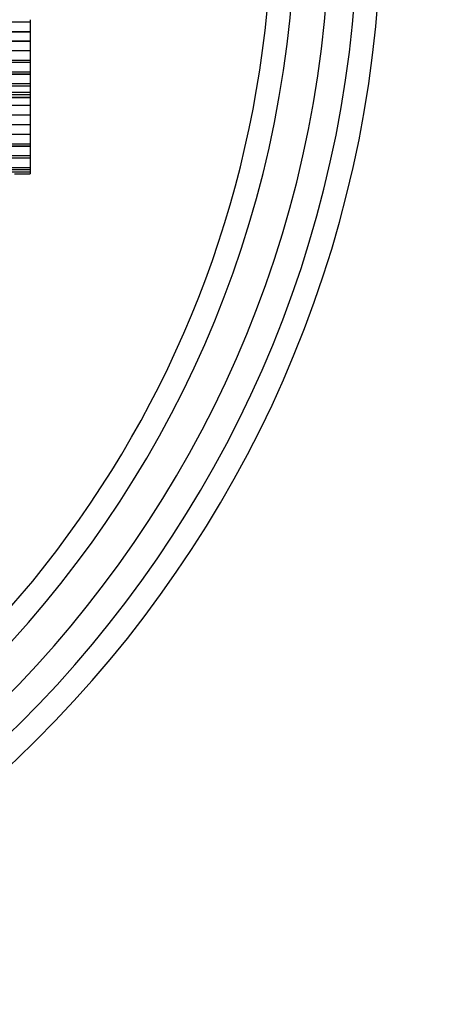
# Model space of a CAD drawing. Units: millimetres. Extents: x 0 to 766, y 0 to 1164.
# Drawn here: x 426 to 443, y 254 to 296 of the extents above; entities that cross this region are included whole.
import ezdxf
from ezdxf import colors
from ezdxf.entities.mleader import LeaderData, LeaderLine
from ezdxf.math import Vec2, Vec3

# ---------------------------------------------------------------- set-up
doc = ezdxf.new("R2010")
doc.units = ezdxf.units.MM
doc.layers.add('DV3_Défaut', color=7, linetype='Continuous')
doc.layers.add('Défaut', color=7, linetype='Continuous')

# ---------------------------------------------------------------- blocks, each defined once
blk = doc.blocks.new('_DOT')
at = {"color": 0}
blk.add_line((0, 0), (-1, 0), dxfattribs=at)
at = {"color": 0, "const_width": 0.333}
blk.add_lwpolyline([(-0.1665, 0, 1), (0.1665, 0, 1)], format="xyb", close=True, dxfattribs=at)
blk = doc.blocks.new('SE2')
at = {"layer": 'DV3_Défaut', "color": 7, "linetype": 'Continuous'}
for p, q in [((425.979, 295.961), (404.853, 295.961)), ((404.858, 295.978), (425.979, 295.978)), ((425.979, 296.071), (425.979, 295.978)), ((425.979, 295.978), (425.979, 295.961)), ((425.979, 295.961), (425.979, 295.561)), ((425.979, 295.556), (404.72, 295.556)), ((404.722, 295.561), (425.979, 295.561)), ((425.979, 295.561), (425.979, 295.556)), ((425.979, 295.556), (425.979, 295.156)), ((425.979, 295.152), (404.573, 295.152)), ((404.575, 295.156), (425.979, 295.156)), ((425.979, 295.156), (425.979, 295.152)), ((425.979, 295.152), (425.979, 294.752)), ((405.363, 294.752), (425.979, 294.752)), ((425.979, 294.747), (405.38, 294.747)), ((425.979, 294.752), (425.979, 294.747)), ((425.979, 294.747), (425.979, 294.347)), ((406.912, 294.347), (425.979, 294.347)), ((407.275, 294.253), (425.979, 294.253)), ((425.979, 294.246), (407.299, 294.246)), ((425.979, 294.347), (425.979, 294.253)), ((425.979, 294.253), (425.979, 294.246)), ((425.979, 294.246), (425.979, 293.846)), ((408.831, 293.846), (425.979, 293.846)), ((409.191, 293.752), (425.979, 293.752)), ((425.979, 293.741), (409.235, 293.741)), ((425.979, 293.846), (425.979, 293.752)), ((425.979, 293.752), (425.979, 293.741)), ((425.979, 293.741), (425.979, 293.341)), ((410.767, 293.341), (425.979, 293.341)), ((411.127, 293.247), (425.979, 293.247)), ((425.979, 293.341), (425.979, 293.247)), ((425.979, 293.247), (425.979, 292.97)), ((412.189, 292.97), (425.979, 292.97)), ((412.559, 292.873), (425.979, 292.873)), ((413.022, 292.752), (425.979, 292.752)), ((425.979, 292.745), (413.05, 292.745)), ((425.979, 292.97), (425.979, 292.873)), ((425.979, 292.87), (425.979, 292.752)), ((425.979, 292.752), (425.979, 292.745)), ((425.979, 292.745), (425.979, 292.414)), ((425.979, 292.414), (414.317, 292.414)), ((425.979, 292.414), (425.979, 292.014)), ((415.849, 292.014), (425.979, 292.014)), ((425.979, 291.996), (415.918, 291.996)), ((425.979, 292.014), (425.979, 291.996)), ((425.979, 291.996), (425.979, 291.596)), ((417.45, 291.596), (425.979, 291.596)), ((425.979, 291.577), (417.522, 291.577)), ((425.979, 291.596), (425.979, 291.577)), ((425.979, 291.577), (425.979, 291.177)), ((419.054, 291.177), (425.979, 291.177)), ((425.979, 291.17), (419.082, 291.17)), ((425.979, 291.177), (425.979, 291.17)), ((425.979, 291.17), (425.979, 290.77)), ((420.614, 290.77), (425.979, 290.77)), ((420.978, 290.675), (425.979, 290.675)), ((425.979, 290.668), (421.004, 290.668)), ((425.979, 290.77), (425.979, 290.675)), ((425.979, 290.675), (425.979, 290.668)), ((425.979, 290.668), (425.979, 290.268)), ((422.536, 290.268), (425.979, 290.268)), ((425.979, 290.268), (425.979, 290.174)), ((422.895, 290.174), (425.979, 290.174)), ((425.979, 290.164), (422.934, 290.164)), ((425.979, 290.174), (425.979, 290.164)), ((425.979, 290.164), (425.979, 289.764)), ((424.466, 289.764), (425.979, 289.764)), ((424.824, 289.671), (425.979, 289.671)), ((425.181, 289.578), (425.979, 289.578)), ((425.311, 289.484), (425.979, 289.484)), ((425.979, 289.764), (425.979, 289.671)), ((425.979, 289.671), (425.979, 289.578)), ((425.979, 289.578), (425.979, 289.484))]:
    blk.add_line(p, q, dxfattribs=at)
for radius, start, end in [(50, 97.0937, 0), (49, 97.2393, 0), (47.8, 97.422, 0), (46.319, 272.5434, 360), (45.319, 292.0595, 360)]:
    blk.add_arc((390.979, 300.743), radius, start, end, dxfattribs=at)

msp = doc.modelspace()

# ---------------------------------------------------------------- block references
at = {"layer": 'Défaut'}
msp.add_blockref('SE2', (0, 0), dxfattribs=at)

# ---------------------------------------------------------------- leaders
at = {"layer": 'Défaut', "color": 7, "linetype": 'Continuous'}
ml = msp.add_multileader_mtext('Standard', dxfattribs=at)
ml.set_content('{\\pxsm0.9;\\fSolid Edge ISO|b1||i0||c0|p34;\\W1.;19/10/2017\\P}', color=256)
ml.set_leader_properties()
ml.set_arrow_properties(name='DOT')
ml.build(insert=Vec2(0, 0))
ml.multileader.update_dxf_attribs({"leader_type": 0, "dogleg_length": 0, "arrow_head_size": 12})
ctx = ml.context
ctx.base_point, ctx.char_height, ctx.arrow_head_size, ctx.landing_gap_size = Vec3(656.602, 1156.973), 12, 12, 4.2
notes = []
notes.append((ctx, [(0, (0, 0, 0), (0, 0), (1, 0), 1, [])]))
ctx.mtext.insert = Vec3(658.602, 1163.093)
for ctx, leaders in notes:
    for number, flags, end, landing, length, lines in leaders:
        leader = LeaderData()
        leader.index, (leader.has_last_leader_line, leader.has_dogleg_vector, leader.attachment_direction) = number, flags
        leader.last_leader_point, leader.dogleg_vector, leader.dogleg_length = Vec3(end), Vec3(landing), length
        for number, points, colour, breaks in lines:
            line = LeaderLine()
            line.index, line.vertices, line.color, line.breaks = number, Vec3.list(points), colors.encode_raw_color(colour), breaks
            leader.lines.append(line)
        ctx.leaders.append(leader)

doc.saveas('drawing.dxf')
